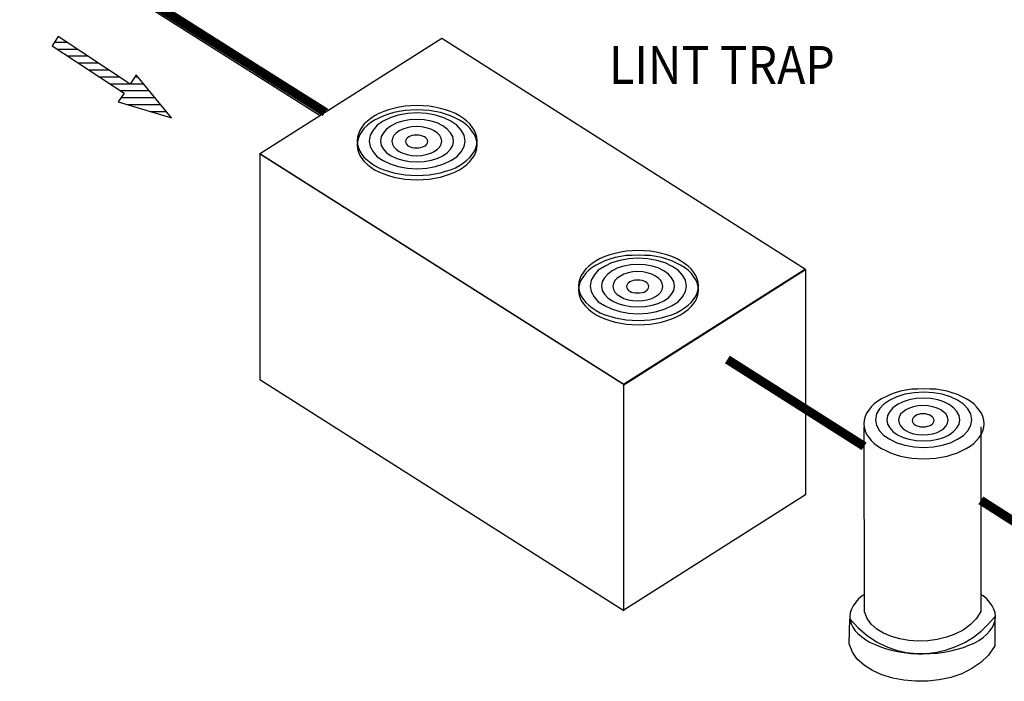
# Model space of a CAD drawing. Extents: x 0 to 291, y 0 to 376.
# Drawn here: x 203 to 247, y 134 to 163 of the extents above; entities that cross this region are included whole.
import ezdxf

# ---------------------------------------------------------------- set-up
doc = ezdxf.new("R2010")
doc.units = 0
doc.header["$LTSCALE"] = 30
doc.header["$MEASUREMENT"] = 0
doc.layers.get('0').update_dxf_attribs({"linetype": 'CONTINUOUS'})
for name, color, linetype in [('Access Cover', 5, 'CONTINUOUS'), ('Concrete', 6, 'CONTINUOUS'), ('Notes', 7, 'CONTINUOUS'), ('PVF', 3, 'CONTINUOUS')]:
    doc.layers.add(name, color=color, linetype=linetype)
doc.styles.add('SIMPLEX', font='SIMPLEX.SHX', dxfattribs={"width": 0.9})

# ---------------------------------------------------------------- blocks, each defined once
blk = doc.blocks.new('*X37')
at = {"color": 0, "linetype": 'Continuous'}
for p, q in [((5.6, 122.93), (7.89, 122.93)), ((6.08, 121.67), (9.8, 121.67)), ((8.01, 120.4), (11.72, 120.4)), ((9.94, 119.13), (13.63, 119.13)), ((11.87, 117.86), (15.55, 117.86)), ((13.79, 116.6), (17.46, 116.6)), ((15.72, 115.33), (19.37, 115.33)), ((19.5, 115.33), (21.85, 115.33)), ((20.32, 116.6), (20.81, 116.6)), ((17.65, 114.06), (22.9, 114.06)), ((17.79, 112.79), (23.95, 112.79)), ((18.87, 111.53), (24.99, 111.53)), ((23.11, 110.26), (26.04, 110.26))]:
    blk.add_line(p, q, dxfattribs=at)

msp = doc.modelspace()

# ---------------------------------------------------------------- linework, layer by layer
at = {"layer": 'Access Cover'}
for points in [[(220.834, 156.407), (221.108, 156.422), (221.367, 156.436), (221.627, 156.479), (221.872, 156.523), (222.103, 156.595), (222.319, 156.667), (222.535, 156.753), (222.723, 156.854), (222.896, 156.969), (223.04, 157.085), (223.184, 157.215), (223.285, 157.344), (223.386, 157.489), (223.444, 157.633), (223.487, 157.791), (223.501, 157.95), (223.487, 158.108), (223.444, 158.267), (223.386, 158.411), (223.285, 158.555), (223.184, 158.7), (223.04, 158.829), (222.896, 158.945), (222.723, 159.06), (222.535, 159.161), (222.319, 159.247), (222.103, 159.334), (221.872, 159.392), (221.627, 159.449), (221.367, 159.493), (221.108, 159.507), (220.834, 159.521), (220.56, 159.507), (220.3, 159.493), (220.041, 159.449), (219.796, 159.392), (219.565, 159.334), (219.349, 159.247), (219.133, 159.161), (218.945, 159.06), (218.772, 158.945), (218.628, 158.829), (218.484, 158.7), (218.383, 158.555), (218.282, 158.411), (218.224, 158.267), (218.181, 158.108), (218.167, 157.95), (218.181, 157.791), (218.224, 157.633), (218.282, 157.489), (218.383, 157.344), (218.484, 157.215), (218.628, 157.085), (218.772, 156.969), (218.945, 156.854), (219.133, 156.753), (219.349, 156.667), (219.565, 156.595), (219.796, 156.523), (220.041, 156.479), (220.3, 156.436), (220.56, 156.422), (220.834, 156.407), (220.834, 156.407)], [(220.834, 156.407), (220.834, 156.407), (221.108, 156.422), (221.367, 156.436), (221.627, 156.479), (221.872, 156.523), (222.103, 156.595), (222.319, 156.667), (222.535, 156.753), (222.723, 156.854), (222.896, 156.969), (223.04, 157.085), (223.184, 157.215), (223.285, 157.344), (223.386, 157.489), (223.444, 157.633), (223.487, 157.791), (223.501, 157.95), (223.501, 157.95), (223.487, 158.108), (223.444, 158.267), (223.386, 158.411), (223.285, 158.555), (223.184, 158.7), (223.04, 158.829), (222.896, 158.945), (222.723, 159.06), (222.535, 159.161), (222.319, 159.247), (222.103, 159.334), (221.872, 159.392), (221.627, 159.449), (221.367, 159.493), (221.108, 159.507), (220.834, 159.521), (220.834, 159.521), (220.56, 159.507), (220.3, 159.493), (220.041, 159.449), (219.796, 159.392), (219.565, 159.334), (219.349, 159.247), (219.133, 159.161), (218.945, 159.06), (218.772, 158.945), (218.628, 158.829), (218.484, 158.7), (218.383, 158.555), (218.282, 158.411), (218.224, 158.267), (218.181, 158.108), (218.167, 157.95), (218.167, 157.95), (218.181, 157.791), (218.224, 157.633), (218.282, 157.489), (218.383, 157.344), (218.484, 157.215), (218.628, 157.085), (218.772, 156.969), (218.945, 156.854), (219.133, 156.753), (219.349, 156.667), (219.565, 156.595), (219.796, 156.523), (220.041, 156.479), (220.3, 156.436), (220.56, 156.422), (220.834, 156.407)], [(220.834, 156.22), (221.108, 156.234), (221.367, 156.249), (221.627, 156.292), (221.872, 156.335), (222.103, 156.407), (222.319, 156.479), (222.535, 156.566), (222.723, 156.667), (222.896, 156.782), (223.04, 156.897), (223.184, 157.027), (223.285, 157.157), (223.386, 157.301), (223.444, 157.445), (223.487, 157.604), (223.501, 157.762), (223.487, 157.921), (223.444, 158.08), (223.386, 158.224), (223.285, 158.368), (223.184, 158.512), (223.04, 158.642), (222.896, 158.757), (222.723, 158.873), (222.535, 158.959), (222.319, 159.06), (222.103, 159.132), (221.872, 159.204), (221.627, 159.247), (221.367, 159.291), (221.108, 159.305), (220.834, 159.32), (220.56, 159.305), (220.3, 159.291), (220.041, 159.247), (219.796, 159.204), (219.565, 159.132), (219.349, 159.06), (219.133, 158.959), (218.945, 158.873), (218.772, 158.757), (218.628, 158.642), (218.484, 158.512), (218.383, 158.368), (218.282, 158.224), (218.224, 158.08), (218.181, 157.921), (218.167, 157.762), (218.181, 157.604), (218.224, 157.445), (218.282, 157.301), (218.383, 157.157), (218.484, 157.027), (218.628, 156.897), (218.772, 156.782), (218.945, 156.667), (219.133, 156.566), (219.349, 156.479), (219.565, 156.407), (219.796, 156.335), (220.041, 156.292), (220.3, 156.249), (220.56, 156.234), (220.834, 156.22), (220.834, 156.22)], [(220.834, 156.22), (220.834, 156.22), (221.108, 156.234), (221.367, 156.249), (221.627, 156.292), (221.872, 156.335), (222.103, 156.407), (222.319, 156.479), (222.535, 156.566), (222.723, 156.667), (222.896, 156.782), (223.04, 156.897), (223.184, 157.027), (223.285, 157.157), (223.386, 157.301), (223.444, 157.445), (223.487, 157.604), (223.501, 157.762), (223.501, 157.762), (223.487, 157.921), (223.444, 158.08), (223.386, 158.224), (223.285, 158.368), (223.184, 158.512), (223.04, 158.642), (222.896, 158.757), (222.723, 158.873), (222.535, 158.959), (222.319, 159.06), (222.103, 159.132), (221.872, 159.204), (221.627, 159.247), (221.367, 159.291), (221.108, 159.305), (220.834, 159.32), (220.834, 159.32), (220.56, 159.305), (220.3, 159.291), (220.041, 159.247), (219.796, 159.204), (219.565, 159.132), (219.349, 159.06), (219.133, 158.959), (218.945, 158.873), (218.772, 158.757), (218.628, 158.642), (218.484, 158.512), (218.383, 158.368), (218.282, 158.224), (218.224, 158.08), (218.181, 157.921), (218.167, 157.762), (218.167, 157.762), (218.181, 157.604), (218.224, 157.445), (218.282, 157.301), (218.383, 157.157), (218.484, 157.027), (218.628, 156.897), (218.772, 156.782), (218.945, 156.667), (219.133, 156.566), (219.349, 156.479), (219.565, 156.407), (219.796, 156.335), (220.041, 156.292), (220.3, 156.249), (220.56, 156.234), (220.834, 156.22)], [(220.834, 156.71), (221.266, 156.739), (221.656, 156.811), (222.016, 156.926), (222.333, 157.07), (222.607, 157.243), (222.795, 157.46), (222.924, 157.69), (222.968, 157.935), (222.924, 158.195), (222.795, 158.426), (222.607, 158.642), (222.333, 158.829), (222.016, 158.974), (221.656, 159.089), (221.266, 159.161), (220.834, 159.19), (220.401, 159.161), (219.998, 159.089), (219.637, 158.974), (219.32, 158.829), (219.061, 158.642), (218.873, 158.426), (218.743, 158.195), (218.7, 157.935), (218.743, 157.69), (218.873, 157.46), (219.061, 157.243), (219.32, 157.07), (219.637, 156.926), (219.998, 156.811), (220.401, 156.739), (220.834, 156.71), (220.834, 156.71)], [(220.834, 156.71), (220.834, 156.71), (221.266, 156.739), (221.656, 156.811), (222.016, 156.926), (222.333, 157.07), (222.607, 157.243), (222.795, 157.46), (222.924, 157.69), (222.968, 157.935), (222.968, 157.935), (222.924, 158.195), (222.795, 158.426), (222.607, 158.642), (222.333, 158.829), (222.016, 158.974), (221.656, 159.089), (221.266, 159.161), (220.834, 159.19), (220.834, 159.19), (220.401, 159.161), (219.998, 159.089), (219.637, 158.974), (219.32, 158.829), (219.061, 158.642), (218.873, 158.426), (218.743, 158.195), (218.7, 157.935), (218.7, 157.935), (218.743, 157.69), (218.873, 157.46), (219.061, 157.243), (219.32, 157.07), (219.637, 156.926), (219.998, 156.811), (220.401, 156.739), (220.834, 156.71)], [(220.82, 157.013), (221.151, 157.027), (221.454, 157.085), (221.728, 157.171), (221.973, 157.287), (222.175, 157.416), (222.319, 157.575), (222.42, 157.748), (222.449, 157.935), (222.42, 158.137), (222.319, 158.31), (222.175, 158.469), (221.973, 158.613), (221.728, 158.743), (221.454, 158.829), (221.151, 158.887), (220.82, 158.901), (220.502, 158.887), (220.2, 158.829), (219.926, 158.743), (219.681, 158.613), (219.479, 158.469), (219.334, 158.31), (219.234, 158.137), (219.205, 157.935), (219.234, 157.748), (219.334, 157.575), (219.479, 157.416), (219.681, 157.287), (219.926, 157.171), (220.2, 157.085), (220.502, 157.027), (220.82, 157.013), (220.82, 157.013)], [(220.82, 157.013), (220.82, 157.013), (221.151, 157.027), (221.454, 157.085), (221.728, 157.171), (221.973, 157.287), (222.175, 157.416), (222.319, 157.575), (222.42, 157.748), (222.449, 157.935), (222.449, 157.935), (222.42, 158.137), (222.319, 158.31), (222.175, 158.469), (221.973, 158.613), (221.728, 158.743), (221.454, 158.829), (221.151, 158.887), (220.82, 158.901), (220.82, 158.901), (220.502, 158.887), (220.2, 158.829), (219.926, 158.743), (219.681, 158.613), (219.479, 158.469), (219.334, 158.31), (219.234, 158.137), (219.205, 157.935), (219.205, 157.935), (219.234, 157.748), (219.334, 157.575), (219.479, 157.416), (219.681, 157.287), (219.926, 157.171), (220.2, 157.085), (220.502, 157.027), (220.82, 157.013)], [(220.805, 157.287), (221.036, 157.301), (221.238, 157.344), (221.439, 157.402), (221.598, 157.474), (221.742, 157.575), (221.843, 157.676), (221.901, 157.806), (221.93, 157.935), (221.901, 158.065), (221.843, 158.181), (221.742, 158.296), (221.598, 158.397), (221.439, 158.469), (221.238, 158.527), (221.036, 158.57), (220.805, 158.584), (220.589, 158.57), (220.387, 158.527), (220.2, 158.469), (220.041, 158.397), (219.897, 158.296), (219.796, 158.181), (219.738, 158.065), (219.709, 157.935), (219.738, 157.806), (219.796, 157.676), (219.897, 157.575), (220.041, 157.474), (220.2, 157.402), (220.387, 157.344), (220.589, 157.301), (220.805, 157.287), (220.805, 157.287)], [(220.805, 157.287), (220.805, 157.287), (221.036, 157.301), (221.238, 157.344), (221.439, 157.402), (221.598, 157.474), (221.742, 157.575), (221.843, 157.676), (221.901, 157.806), (221.93, 157.935), (221.93, 157.935), (221.901, 158.065), (221.843, 158.181), (221.742, 158.296), (221.598, 158.397), (221.439, 158.469), (221.238, 158.527), (221.036, 158.57), (220.805, 158.584), (220.805, 158.584), (220.589, 158.57), (220.387, 158.527), (220.2, 158.469), (220.041, 158.397), (219.897, 158.296), (219.796, 158.181), (219.738, 158.065), (219.709, 157.935), (219.709, 157.935), (219.738, 157.806), (219.796, 157.676), (219.897, 157.575), (220.041, 157.474), (220.2, 157.402), (220.387, 157.344), (220.589, 157.301), (220.805, 157.287)], [(220.805, 157.633), (220.906, 157.633), (220.993, 157.647), (221.079, 157.676), (221.166, 157.719), (221.223, 157.748), (221.266, 157.806), (221.295, 157.863), (221.31, 157.921), (221.295, 157.979), (221.266, 158.036), (221.223, 158.08), (221.166, 158.123), (221.079, 158.152), (220.993, 158.181), (220.906, 158.195), (220.805, 158.195), (220.704, 158.195), (220.618, 158.181), (220.531, 158.152), (220.459, 158.123), (220.401, 158.08), (220.358, 158.036), (220.329, 157.979), (220.315, 157.921), (220.329, 157.863), (220.358, 157.806), (220.401, 157.748), (220.459, 157.719), (220.531, 157.676), (220.618, 157.647), (220.704, 157.633), (220.805, 157.633), (220.805, 157.633)], [(220.805, 157.633), (220.805, 157.633), (220.906, 157.633), (220.993, 157.647), (221.079, 157.676), (221.166, 157.719), (221.223, 157.748), (221.266, 157.806), (221.295, 157.863), (221.31, 157.921), (221.31, 157.921), (221.295, 157.979), (221.266, 158.036), (221.223, 158.08), (221.166, 158.123), (221.079, 158.152), (220.993, 158.181), (220.906, 158.195), (220.805, 158.195), (220.805, 158.195), (220.704, 158.195), (220.618, 158.181), (220.531, 158.152), (220.459, 158.123), (220.401, 158.08), (220.358, 158.036), (220.329, 157.979), (220.315, 157.921), (220.315, 157.921), (220.329, 157.863), (220.358, 157.806), (220.401, 157.748), (220.459, 157.719), (220.531, 157.676), (220.618, 157.647), (220.704, 157.633), (220.805, 157.633)], [(230.667, 149.963), (230.941, 149.977), (231.2, 149.991), (231.46, 150.035), (231.705, 150.078), (231.935, 150.15), (232.166, 150.222), (232.368, 150.309), (232.555, 150.409), (232.728, 150.525), (232.887, 150.64), (233.017, 150.77), (233.132, 150.9), (233.233, 151.044), (233.291, 151.188), (233.334, 151.347), (233.348, 151.505), (233.334, 151.664), (233.291, 151.822), (233.233, 151.967), (233.132, 152.111), (233.017, 152.255), (232.887, 152.385), (232.728, 152.5), (232.555, 152.615), (232.368, 152.716), (232.166, 152.803), (231.935, 152.889), (231.705, 152.947), (231.46, 153.005), (231.2, 153.048), (230.941, 153.062), (230.667, 153.077), (230.393, 153.062), (230.133, 153.048), (229.888, 153.005), (229.643, 152.947), (229.412, 152.889), (229.182, 152.803), (228.98, 152.716), (228.792, 152.615), (228.619, 152.5), (228.475, 152.385), (228.331, 152.255), (228.23, 152.111), (228.129, 151.967), (228.072, 151.822), (228.028, 151.664), (228.014, 151.505), (228.028, 151.347), (228.072, 151.188), (228.129, 151.044), (228.23, 150.9), (228.331, 150.77), (228.475, 150.64), (228.619, 150.525), (228.792, 150.409), (228.98, 150.309), (229.182, 150.222), (229.412, 150.15), (229.643, 150.078), (229.888, 150.035), (230.133, 149.991), (230.393, 149.977), (230.667, 149.963), (230.667, 149.963)], [(230.667, 149.963), (230.667, 149.963), (230.941, 149.977), (231.2, 149.991), (231.46, 150.035), (231.705, 150.078), (231.935, 150.15), (232.166, 150.222), (232.368, 150.309), (232.555, 150.409), (232.728, 150.525), (232.887, 150.64), (233.017, 150.77), (233.132, 150.9), (233.233, 151.044), (233.291, 151.188), (233.334, 151.347), (233.348, 151.505), (233.348, 151.505), (233.334, 151.664), (233.291, 151.822), (233.233, 151.967), (233.132, 152.111), (233.017, 152.255), (232.887, 152.385), (232.728, 152.5), (232.555, 152.615), (232.368, 152.716), (232.166, 152.803), (231.935, 152.889), (231.705, 152.947), (231.46, 153.005), (231.2, 153.048), (230.941, 153.062), (230.667, 153.077), (230.667, 153.077), (230.393, 153.062), (230.133, 153.048), (229.888, 153.005), (229.643, 152.947), (229.412, 152.889), (229.182, 152.803), (228.98, 152.716), (228.792, 152.615), (228.619, 152.5), (228.475, 152.385), (228.331, 152.255), (228.23, 152.111), (228.129, 151.967), (228.072, 151.822), (228.028, 151.664), (228.014, 151.505), (228.014, 151.505), (228.028, 151.347), (228.072, 151.188), (228.129, 151.044), (228.23, 150.9), (228.331, 150.77), (228.475, 150.64), (228.619, 150.525), (228.792, 150.409), (228.98, 150.309), (229.182, 150.222), (229.412, 150.15), (229.643, 150.078), (229.888, 150.035), (230.133, 149.991), (230.393, 149.977), (230.667, 149.963)], [(230.667, 149.775), (230.941, 149.79), (231.2, 149.804), (231.46, 149.847), (231.705, 149.89), (231.935, 149.963), (232.166, 150.035), (232.368, 150.121), (232.555, 150.222), (232.728, 150.337), (232.887, 150.453), (233.017, 150.583), (233.132, 150.712), (233.233, 150.856), (233.291, 151.001), (233.334, 151.159), (233.348, 151.318), (233.334, 151.476), (233.291, 151.635), (233.233, 151.779), (233.132, 151.923), (233.017, 152.068), (232.887, 152.197), (232.728, 152.313), (232.555, 152.428), (232.368, 152.514), (232.166, 152.615), (231.935, 152.687), (231.705, 152.76), (231.46, 152.803), (231.2, 152.846), (230.941, 152.86), (230.667, 152.875), (230.393, 152.86), (230.133, 152.846), (229.888, 152.803), (229.643, 152.76), (229.412, 152.687), (229.182, 152.615), (228.98, 152.514), (228.792, 152.428), (228.619, 152.313), (228.475, 152.197), (228.331, 152.068), (228.23, 151.923), (228.129, 151.779), (228.072, 151.635), (228.028, 151.476), (228.014, 151.318), (228.028, 151.159), (228.072, 151.001), (228.129, 150.856), (228.23, 150.712), (228.331, 150.583), (228.475, 150.453), (228.619, 150.337), (228.792, 150.222), (228.98, 150.121), (229.182, 150.035), (229.412, 149.963), (229.643, 149.89), (229.888, 149.847), (230.133, 149.804), (230.393, 149.79), (230.667, 149.775), (230.667, 149.775)], [(230.667, 149.775), (230.667, 149.775), (230.941, 149.79), (231.2, 149.804), (231.46, 149.847), (231.705, 149.89), (231.935, 149.963), (232.166, 150.035), (232.368, 150.121), (232.555, 150.222), (232.728, 150.337), (232.887, 150.453), (233.017, 150.583), (233.132, 150.712), (233.233, 150.856), (233.291, 151.001), (233.334, 151.159), (233.348, 151.318), (233.348, 151.318), (233.334, 151.476), (233.291, 151.635), (233.233, 151.779), (233.132, 151.923), (233.017, 152.068), (232.887, 152.197), (232.728, 152.313), (232.555, 152.428), (232.368, 152.514), (232.166, 152.615), (231.935, 152.687), (231.705, 152.76), (231.46, 152.803), (231.2, 152.846), (230.941, 152.86), (230.667, 152.875), (230.667, 152.875), (230.393, 152.86), (230.133, 152.846), (229.888, 152.803), (229.643, 152.76), (229.412, 152.687), (229.182, 152.615), (228.98, 152.514), (228.792, 152.428), (228.619, 152.313), (228.475, 152.197), (228.331, 152.068), (228.23, 151.923), (228.129, 151.779), (228.072, 151.635), (228.028, 151.476), (228.014, 151.318), (228.014, 151.318), (228.028, 151.159), (228.072, 151.001), (228.129, 150.856), (228.23, 150.712), (228.331, 150.583), (228.475, 150.453), (228.619, 150.337), (228.792, 150.222), (228.98, 150.121), (229.182, 150.035), (229.412, 149.963), (229.643, 149.89), (229.888, 149.847), (230.133, 149.804), (230.393, 149.79), (230.667, 149.775)], [(230.667, 150.265), (231.099, 150.294), (231.503, 150.366), (231.863, 150.482), (232.181, 150.626), (232.44, 150.799), (232.642, 151.015), (232.772, 151.246), (232.815, 151.491), (232.772, 151.75), (232.642, 151.981), (232.44, 152.197), (232.181, 152.37), (231.863, 152.529), (231.503, 152.63), (231.099, 152.702), (230.667, 152.731), (230.234, 152.702), (229.845, 152.63), (229.484, 152.529), (229.167, 152.37), (228.893, 152.197), (228.706, 151.981), (228.576, 151.75), (228.533, 151.491), (228.576, 151.246), (228.706, 151.015), (228.893, 150.799), (229.167, 150.626), (229.484, 150.482), (229.845, 150.366), (230.234, 150.294), (230.667, 150.265), (230.667, 150.265)], [(230.667, 150.265), (230.667, 150.265), (231.099, 150.294), (231.503, 150.366), (231.863, 150.482), (232.181, 150.626), (232.44, 150.799), (232.642, 151.015), (232.772, 151.246), (232.815, 151.491), (232.815, 151.491), (232.772, 151.75), (232.642, 151.981), (232.44, 152.197), (232.181, 152.37), (231.863, 152.529), (231.503, 152.63), (231.099, 152.702), (230.667, 152.731), (230.667, 152.731), (230.234, 152.702), (229.845, 152.63), (229.484, 152.529), (229.167, 152.37), (228.893, 152.197), (228.706, 151.981), (228.576, 151.75), (228.533, 151.491), (228.533, 151.491), (228.576, 151.246), (228.706, 151.015), (228.893, 150.799), (229.167, 150.626), (229.484, 150.482), (229.845, 150.366), (230.234, 150.294), (230.667, 150.265)], [(230.652, 150.568), (230.984, 150.583), (231.287, 150.64), (231.561, 150.727), (231.806, 150.842), (232.008, 150.972), (232.152, 151.13), (232.253, 151.303), (232.281, 151.491), (232.253, 151.693), (232.152, 151.866), (232.008, 152.024), (231.806, 152.168), (231.561, 152.298), (231.287, 152.385), (230.984, 152.442), (230.652, 152.457), (230.335, 152.442), (230.032, 152.385), (229.758, 152.298), (229.513, 152.168), (229.311, 152.024), (229.167, 151.866), (229.066, 151.693), (229.038, 151.491), (229.066, 151.303), (229.167, 151.13), (229.311, 150.972), (229.513, 150.842), (229.758, 150.727), (230.032, 150.64), (230.335, 150.583), (230.652, 150.568), (230.652, 150.568)], [(230.652, 150.568), (230.652, 150.568), (230.984, 150.583), (231.287, 150.64), (231.561, 150.727), (231.806, 150.842), (232.008, 150.972), (232.152, 151.13), (232.253, 151.303), (232.281, 151.491), (232.281, 151.491), (232.253, 151.693), (232.152, 151.866), (232.008, 152.024), (231.806, 152.168), (231.561, 152.298), (231.287, 152.385), (230.984, 152.442), (230.652, 152.457), (230.652, 152.457), (230.335, 152.442), (230.032, 152.385), (229.758, 152.298), (229.513, 152.168), (229.311, 152.024), (229.167, 151.866), (229.066, 151.693), (229.038, 151.491), (229.038, 151.491), (229.066, 151.303), (229.167, 151.13), (229.311, 150.972), (229.513, 150.842), (229.758, 150.727), (230.032, 150.64), (230.335, 150.583), (230.652, 150.568)], [(230.638, 150.842), (230.869, 150.856), (231.07, 150.885), (231.272, 150.943), (231.431, 151.029), (231.575, 151.116), (231.676, 151.231), (231.734, 151.347), (231.762, 151.476), (231.734, 151.606), (231.676, 151.736), (231.575, 151.851), (231.431, 151.938), (231.272, 152.024), (231.07, 152.082), (230.869, 152.125), (230.638, 152.14), (230.422, 152.125), (230.22, 152.082), (230.032, 152.024), (229.874, 151.938), (229.73, 151.851), (229.629, 151.736), (229.571, 151.606), (229.542, 151.476), (229.571, 151.347), (229.629, 151.231), (229.73, 151.116), (229.874, 151.029), (230.032, 150.943), (230.22, 150.885), (230.422, 150.856), (230.638, 150.842), (230.638, 150.842)], [(230.638, 150.842), (230.638, 150.842), (230.869, 150.856), (231.07, 150.885), (231.272, 150.943), (231.431, 151.029), (231.575, 151.116), (231.676, 151.231), (231.734, 151.347), (231.762, 151.476), (231.762, 151.476), (231.734, 151.606), (231.676, 151.736), (231.575, 151.851), (231.431, 151.938), (231.272, 152.024), (231.07, 152.082), (230.869, 152.125), (230.638, 152.14), (230.638, 152.14), (230.422, 152.125), (230.22, 152.082), (230.032, 152.024), (229.874, 151.938), (229.73, 151.851), (229.629, 151.736), (229.571, 151.606), (229.542, 151.476), (229.542, 151.476), (229.571, 151.347), (229.629, 151.231), (229.73, 151.116), (229.874, 151.029), (230.032, 150.943), (230.22, 150.885), (230.422, 150.856), (230.638, 150.842)], [(230.638, 151.188), (230.739, 151.188), (230.84, 151.202), (230.926, 151.231), (230.998, 151.275), (231.056, 151.303), (231.099, 151.361), (231.128, 151.419), (231.142, 151.476), (231.128, 151.534), (231.099, 151.592), (231.056, 151.635), (230.998, 151.678), (230.926, 151.707), (230.84, 151.736), (230.739, 151.75), (230.638, 151.75), (230.537, 151.75), (230.45, 151.736), (230.364, 151.707), (230.292, 151.678), (230.234, 151.635), (230.191, 151.592), (230.162, 151.534), (230.148, 151.476), (230.162, 151.419), (230.191, 151.361), (230.234, 151.303), (230.292, 151.275), (230.364, 151.231), (230.45, 151.202), (230.537, 151.188), (230.638, 151.188), (230.638, 151.188)], [(230.638, 151.188), (230.638, 151.188), (230.739, 151.188), (230.84, 151.202), (230.926, 151.231), (230.998, 151.275), (231.056, 151.303), (231.099, 151.361), (231.128, 151.419), (231.142, 151.476), (231.142, 151.476), (231.128, 151.534), (231.099, 151.592), (231.056, 151.635), (230.998, 151.678), (230.926, 151.707), (230.84, 151.736), (230.739, 151.75), (230.638, 151.75), (230.638, 151.75), (230.537, 151.75), (230.45, 151.736), (230.364, 151.707), (230.292, 151.678), (230.234, 151.635), (230.191, 151.592), (230.162, 151.534), (230.148, 151.476), (230.148, 151.476), (230.162, 151.419), (230.191, 151.361), (230.234, 151.303), (230.292, 151.275), (230.364, 151.231), (230.45, 151.202), (230.537, 151.188), (230.638, 151.188)], [(243.369, 144.325), (243.801, 144.354), (244.19, 144.426), (244.551, 144.527), (244.868, 144.686), (245.142, 144.859), (245.329, 145.061), (245.459, 145.306), (245.502, 145.551), (245.459, 145.81), (245.329, 146.041), (245.142, 146.243), (244.868, 146.43), (244.551, 146.574), (244.19, 146.69), (243.801, 146.747), (243.369, 146.776), (242.936, 146.747), (242.532, 146.69), (242.172, 146.574), (241.855, 146.43), (241.595, 146.243), (241.393, 146.041), (241.264, 145.81), (241.22, 145.551), (241.264, 145.306), (241.393, 145.061), (241.595, 144.859), (241.855, 144.686), (242.172, 144.527), (242.532, 144.426), (242.936, 144.354), (243.369, 144.325), (243.369, 144.325)], [(243.369, 144.325), (243.369, 144.325), (243.801, 144.354), (244.19, 144.426), (244.551, 144.527), (244.868, 144.686), (245.142, 144.859), (245.329, 145.061), (245.459, 145.306), (245.502, 145.551), (245.502, 145.551), (245.459, 145.81), (245.329, 146.041), (245.142, 146.243), (244.868, 146.43), (244.551, 146.574), (244.19, 146.69), (243.801, 146.747), (243.369, 146.776), (243.369, 146.776), (242.936, 146.747), (242.532, 146.69), (242.172, 146.574), (241.855, 146.43), (241.595, 146.243), (241.393, 146.041), (241.264, 145.81), (241.22, 145.551), (241.22, 145.551), (241.264, 145.306), (241.393, 145.061), (241.595, 144.859), (241.855, 144.686), (242.172, 144.527), (242.532, 144.426), (242.936, 144.354), (243.369, 144.325)], [(243.354, 144.614), (243.686, 144.628), (243.989, 144.686), (244.262, 144.772), (244.493, 144.888), (244.695, 145.032), (244.839, 145.19), (244.94, 145.363), (244.969, 145.551), (244.94, 145.738), (244.839, 145.926), (244.695, 146.084), (244.493, 146.228), (244.262, 146.344), (243.989, 146.445), (243.686, 146.502), (243.354, 146.517), (243.023, 146.502), (242.72, 146.445), (242.446, 146.344), (242.201, 146.228), (241.999, 146.084), (241.855, 145.926), (241.754, 145.738), (241.725, 145.551), (241.754, 145.363), (241.855, 145.19), (241.999, 145.032), (242.201, 144.888), (242.446, 144.772), (242.72, 144.686), (243.023, 144.628), (243.354, 144.614), (243.354, 144.614)], [(243.354, 144.614), (243.354, 144.614), (243.686, 144.628), (243.989, 144.686), (244.262, 144.772), (244.493, 144.888), (244.695, 145.032), (244.839, 145.19), (244.94, 145.363), (244.969, 145.551), (244.969, 145.551), (244.94, 145.738), (244.839, 145.926), (244.695, 146.084), (244.493, 146.228), (244.262, 146.344), (243.989, 146.445), (243.686, 146.502), (243.354, 146.517), (243.354, 146.517), (243.023, 146.502), (242.72, 146.445), (242.446, 146.344), (242.201, 146.228), (241.999, 146.084), (241.855, 145.926), (241.754, 145.738), (241.725, 145.551), (241.725, 145.551), (241.754, 145.363), (241.855, 145.19), (241.999, 145.032), (242.201, 144.888), (242.446, 144.772), (242.72, 144.686), (243.023, 144.628), (243.354, 144.614)], [(243.325, 144.888), (243.556, 144.902), (243.772, 144.931), (243.96, 144.988), (244.133, 145.075), (244.262, 145.161), (244.363, 145.277), (244.421, 145.407), (244.45, 145.536), (244.421, 145.666), (244.363, 145.796), (244.262, 145.897), (244.133, 145.998), (243.96, 146.07), (243.772, 146.127), (243.556, 146.171), (243.325, 146.185), (243.109, 146.171), (242.907, 146.127), (242.734, 146.07), (242.576, 145.998), (242.431, 145.897), (242.331, 145.796), (242.273, 145.666), (242.244, 145.536), (242.273, 145.407), (242.331, 145.277), (242.431, 145.161), (242.576, 145.075), (242.734, 144.988), (242.907, 144.931), (243.109, 144.902), (243.325, 144.888), (243.325, 144.888)], [(243.325, 144.888), (243.325, 144.888), (243.556, 144.902), (243.772, 144.931), (243.96, 144.988), (244.133, 145.075), (244.262, 145.161), (244.363, 145.277), (244.421, 145.407), (244.45, 145.536), (244.45, 145.536), (244.421, 145.666), (244.363, 145.796), (244.262, 145.897), (244.133, 145.998), (243.96, 146.07), (243.772, 146.127), (243.556, 146.171), (243.325, 146.185), (243.325, 146.185), (243.109, 146.171), (242.907, 146.127), (242.734, 146.07), (242.576, 145.998), (242.431, 145.897), (242.331, 145.796), (242.273, 145.666), (242.244, 145.536), (242.244, 145.536), (242.273, 145.407), (242.331, 145.277), (242.431, 145.161), (242.576, 145.075), (242.734, 144.988), (242.907, 144.931), (243.109, 144.902), (243.325, 144.888)], [(243.325, 145.234), (243.441, 145.234), (243.527, 145.262), (243.614, 145.277), (243.686, 145.32), (243.743, 145.363), (243.787, 145.407), (243.816, 145.464), (243.83, 145.522), (243.816, 145.58), (243.787, 145.637), (243.743, 145.681), (243.686, 145.724), (243.614, 145.767), (243.527, 145.781), (243.441, 145.81), (243.325, 145.81), (243.224, 145.81), (243.138, 145.781), (243.066, 145.767), (242.994, 145.724), (242.936, 145.681), (242.893, 145.637), (242.864, 145.58), (242.85, 145.522), (242.864, 145.464), (242.893, 145.407), (242.936, 145.363), (242.994, 145.32), (243.066, 145.277), (243.138, 145.262), (243.224, 145.234), (243.325, 145.234), (243.325, 145.234)], [(243.325, 145.234), (243.325, 145.234), (243.441, 145.234), (243.527, 145.262), (243.614, 145.277), (243.686, 145.32), (243.743, 145.363), (243.787, 145.407), (243.816, 145.464), (243.83, 145.522), (243.83, 145.522), (243.816, 145.58), (243.787, 145.637), (243.743, 145.681), (243.686, 145.724), (243.614, 145.767), (243.527, 145.781), (243.441, 145.81), (243.325, 145.81), (243.325, 145.81), (243.224, 145.81), (243.138, 145.781), (243.066, 145.767), (242.994, 145.724), (242.936, 145.681), (242.893, 145.637), (242.864, 145.58), (242.85, 145.522), (242.85, 145.522), (242.864, 145.464), (242.893, 145.407), (242.936, 145.363), (242.994, 145.32), (243.066, 145.277), (243.138, 145.262), (243.224, 145.234), (243.325, 145.234)]]:
    msp.add_lwpolyline(points, dxfattribs=at)
at = {"layer": 'Concrete'}
for points in [[(213.827, 157.373), (221.93, 162.506), (238.106, 152.241), (230.018, 147.122), (213.827, 157.373), (213.827, 157.373)], [(213.827, 157.373), (221.93, 162.506), (238.106, 152.241), (230.018, 147.122), (213.827, 157.373)], [(230.032, 147.122), (213.841, 157.373), (213.841, 147.339), (230.032, 137.073), (230.032, 147.122)], [(230.032, 147.122), (213.841, 157.373), (213.841, 147.339), (230.032, 137.073), (230.032, 147.122), (230.032, 147.122)], [(230.032, 147.108), (238.106, 152.226), (238.106, 142.22), (230.032, 137.088), (230.032, 147.108)], [(230.032, 147.108), (238.106, 152.226), (238.106, 142.22), (230.032, 137.088), (230.032, 147.108), (230.032, 147.108)], [(243.369, 143.821), (243.643, 143.835), (243.902, 143.849), (244.162, 143.893), (244.407, 143.936), (244.637, 144.008), (244.868, 144.08), (245.07, 144.181), (245.257, 144.282), (245.43, 144.383), (245.589, 144.498), (245.719, 144.628), (245.834, 144.772), (245.935, 144.916), (245.993, 145.061), (246.036, 145.219), (246.05, 145.378), (246.036, 145.536), (245.993, 145.695), (245.935, 145.839), (245.834, 145.983), (245.719, 146.127), (245.589, 146.257), (245.43, 146.373), (245.257, 146.488), (245.07, 146.574), (244.868, 146.675), (244.637, 146.747), (244.407, 146.82), (244.162, 146.863), (243.902, 146.906), (243.643, 146.92), (243.369, 146.935), (243.095, 146.92), (242.835, 146.906), (242.576, 146.863), (242.331, 146.82), (242.1, 146.747), (241.884, 146.675), (241.682, 146.574), (241.494, 146.488), (241.321, 146.373), (241.163, 146.257), (241.033, 146.127), (240.918, 145.983), (240.817, 145.839), (240.759, 145.695), (240.716, 145.536), (240.701, 145.378), (240.716, 145.219), (240.759, 145.061), (240.817, 144.916), (240.918, 144.772), (241.033, 144.628), (241.163, 144.498), (241.321, 144.383), (241.494, 144.282), (241.682, 144.181), (241.884, 144.08), (242.1, 144.008), (242.331, 143.936), (242.576, 143.893), (242.835, 143.849), (243.095, 143.835), (243.369, 143.821), (243.369, 143.821)], [(243.369, 143.821), (243.369, 143.821), (243.643, 143.835), (243.902, 143.849), (244.162, 143.893), (244.407, 143.936), (244.637, 144.008), (244.868, 144.08), (245.07, 144.181), (245.257, 144.282), (245.43, 144.383), (245.589, 144.498), (245.719, 144.628), (245.834, 144.772), (245.935, 144.916), (245.993, 145.061), (246.036, 145.219), (246.05, 145.378), (246.05, 145.378), (246.036, 145.536), (245.993, 145.695), (245.935, 145.839), (245.834, 145.983), (245.719, 146.127), (245.589, 146.257), (245.43, 146.373), (245.257, 146.488), (245.07, 146.574), (244.868, 146.675), (244.637, 146.747), (244.407, 146.82), (244.162, 146.863), (243.902, 146.906), (243.643, 146.92), (243.369, 146.935), (243.369, 146.935), (243.095, 146.92), (242.835, 146.906), (242.576, 146.863), (242.331, 146.82), (242.1, 146.747), (241.884, 146.675), (241.682, 146.574), (241.494, 146.488), (241.321, 146.373), (241.163, 146.257), (241.033, 146.127), (240.918, 145.983), (240.817, 145.839), (240.759, 145.695), (240.716, 145.536), (240.701, 145.378), (240.701, 145.378), (240.716, 145.219), (240.759, 145.061), (240.817, 144.916), (240.918, 144.772), (241.033, 144.628), (241.163, 144.498), (241.321, 144.383), (241.494, 144.282), (241.682, 144.181), (241.884, 144.08), (242.1, 144.008), (242.331, 143.936), (242.576, 143.893), (242.835, 143.849), (243.095, 143.835), (243.369, 143.821)], [(245.906, 145.234), (245.906, 137.03), (245.704, 136.713), (245.43, 136.439), (245.113, 136.208), (244.753, 136.021), (244.378, 135.891), (243.96, 135.79), (243.542, 135.732), (243.124, 135.718), (242.705, 135.747), (242.302, 135.819), (241.927, 135.92), (241.581, 136.064), (241.278, 136.251), (241.033, 136.468), (240.846, 136.727), (240.73, 137.016), (240.716, 145.234), (240.716, 145.234)], [(245.906, 145.234), (245.906, 137.03), (245.906, 137.03), (245.704, 136.713), (245.43, 136.439), (245.113, 136.208), (244.753, 136.021), (244.378, 135.891), (243.96, 135.79), (243.542, 135.732), (243.124, 135.718), (242.705, 135.747), (242.302, 135.819), (241.927, 135.92), (241.581, 136.064), (241.278, 136.251), (241.033, 136.468), (240.846, 136.727), (240.73, 137.016), (240.716, 145.234)], [(240.729, 137.791), (240.629, 137.722), (240.471, 137.592), (240.341, 137.448), (240.226, 137.289), (240.153, 137.131), (240.096, 136.972), (240.081, 136.799), (240.096, 136.641), (240.139, 136.482), (240.211, 136.338), (240.312, 136.179), (240.442, 136.05), (240.6, 135.92), (240.773, 135.79), (240.961, 135.675), (241.177, 135.574), (241.408, 135.473), (241.653, 135.386), (241.927, 135.314), (242.201, 135.257), (242.489, 135.213), (242.792, 135.17), (243.109, 135.156), (243.109, 135.156)], [(240.729, 137.791), (240.629, 137.722), (240.471, 137.592), (240.341, 137.448), (240.226, 137.289), (240.153, 137.131), (240.096, 136.972), (240.081, 136.799), (240.081, 136.799), (240.096, 136.641), (240.139, 136.482), (240.211, 136.338), (240.312, 136.179), (240.442, 136.05), (240.6, 135.92), (240.773, 135.79), (240.961, 135.675), (241.177, 135.574), (241.408, 135.473), (241.653, 135.386), (241.927, 135.314), (242.201, 135.257), (242.489, 135.213), (242.792, 135.17), (243.109, 135.156)], [(243.109, 135.156), (243.152, 135.156), (243.21, 135.156), (243.268, 135.156), (243.311, 135.156), (243.643, 135.17), (243.96, 135.185), (244.277, 135.228), (244.565, 135.285), (244.854, 135.358), (245.128, 135.43), (245.373, 135.531), (245.603, 135.631), (245.82, 135.747), (246.007, 135.877), (246.166, 136.021), (246.295, 136.165), (246.411, 136.309), (246.483, 136.468), (246.54, 136.626), (246.555, 136.799), (246.54, 136.972), (246.483, 137.131), (246.411, 137.289), (246.295, 137.448), (246.166, 137.592), (246.007, 137.722), (245.906, 137.792)], [(243.109, 135.156), (243.109, 135.156), (243.152, 135.156), (243.21, 135.156), (243.268, 135.156), (243.311, 135.156), (243.311, 135.156), (243.643, 135.17), (243.96, 135.185), (244.277, 135.228), (244.565, 135.285), (244.854, 135.358), (245.128, 135.43), (245.373, 135.531), (245.603, 135.631), (245.82, 135.747), (246.007, 135.877), (246.166, 136.021), (246.295, 136.165), (246.411, 136.309), (246.483, 136.468), (246.54, 136.626), (246.555, 136.799), (246.555, 136.799), (246.54, 136.972), (246.483, 137.131), (246.411, 137.289), (246.295, 137.448), (246.166, 137.592), (246.007, 137.722), (245.906, 137.792)], [(240.081, 136.713), (240.456, 136.309), (240.846, 135.963), (241.264, 135.689), (241.696, 135.473), (242.143, 135.314), (242.59, 135.213), (243.051, 135.17), (243.498, 135.17), (243.945, 135.228), (244.378, 135.329), (244.796, 135.473), (245.2, 135.66), (245.574, 135.891), (245.921, 136.165), (246.238, 136.468), (246.526, 136.799), (246.526, 135.502), (246.252, 135.098), (245.906, 134.766), (245.502, 134.492), (245.055, 134.262), (244.565, 134.103), (244.046, 133.988), (243.527, 133.93), (242.994, 133.93), (242.475, 133.973), (241.985, 134.074), (241.509, 134.219), (241.091, 134.406), (240.73, 134.637), (240.413, 134.911), (240.197, 135.228), (240.053, 135.588), (240.081, 136.713), (240.081, 136.713)], [(240.081, 136.713), (240.081, 136.713), (240.456, 136.309), (240.846, 135.963), (241.264, 135.689), (241.696, 135.473), (242.143, 135.314), (242.59, 135.213), (243.051, 135.17), (243.498, 135.17), (243.945, 135.228), (244.378, 135.329), (244.796, 135.473), (245.2, 135.66), (245.574, 135.891), (245.921, 136.165), (246.238, 136.468), (246.526, 136.799), (246.526, 135.502), (246.526, 135.502), (246.252, 135.098), (245.906, 134.766), (245.502, 134.492), (245.055, 134.262), (244.565, 134.103), (244.046, 133.988), (243.527, 133.93), (242.994, 133.93), (242.475, 133.973), (241.985, 134.074), (241.509, 134.219), (241.091, 134.406), (240.73, 134.637), (240.413, 134.911), (240.197, 135.228), (240.053, 135.588), (240.081, 136.713)]]:
    msp.add_lwpolyline(points, dxfattribs=at)
at = {"layer": 'Notes', "color": 1}
for points in [[(204.6, 162.174), (207.8, 160.069), (207.541, 159.68), (209.905, 158.974), (208.334, 160.877), (208.074, 160.473), (204.874, 162.592), (204.6, 162.174), (204.6, 162.174)], [(204.6, 162.174), (207.8, 160.069), (207.541, 159.68), (209.905, 158.974), (208.334, 160.877), (208.074, 160.473), (204.874, 162.592), (204.6, 162.174)]]:
    msp.add_lwpolyline(points, dxfattribs=at)
at = {"layer": 'PVF', "const_width": 0.401}
for points in [[(203.36, 167.639), (216.745, 159.222)], [(234.632, 148.232), (240.717, 144.372)], [(245.906, 141.972), (255.479, 135.862)]]:
    msp.add_lwpolyline(points, dxfattribs=at)
at = {"layer": 'PVF'}
for points in [[(216.897, 159.318), (203.461, 167.812), (203.259, 167.465), (216.523, 159.081)], [(216.896, 159.317), (213.899, 161.208), (213.697, 160.862), (216.522, 159.08)]]:
    msp.add_lwpolyline(points, dxfattribs=at)

# ---------------------------------------------------------------- block references
at = {"layer": 'Notes', "color": 1, "linetype": 'Continuous', "xscale": 0.2430133657351154, "yscale": 0.2430133657351154, "zscale": 0.2430133657351154}
msp.add_blockref('*X37', (203.344, 132.461), dxfattribs=at)

# ---------------------------------------------------------------- texts
at = {"layer": 'Notes', "linetype": 'Continuous', "style": 'SIMPLEX', "width": 0.9}
msp.add_text('LINT TRAP', height=1.6841, dxfattribs=at).set_placement((229.369, 160.479))

doc.saveas('drawing.dxf')
